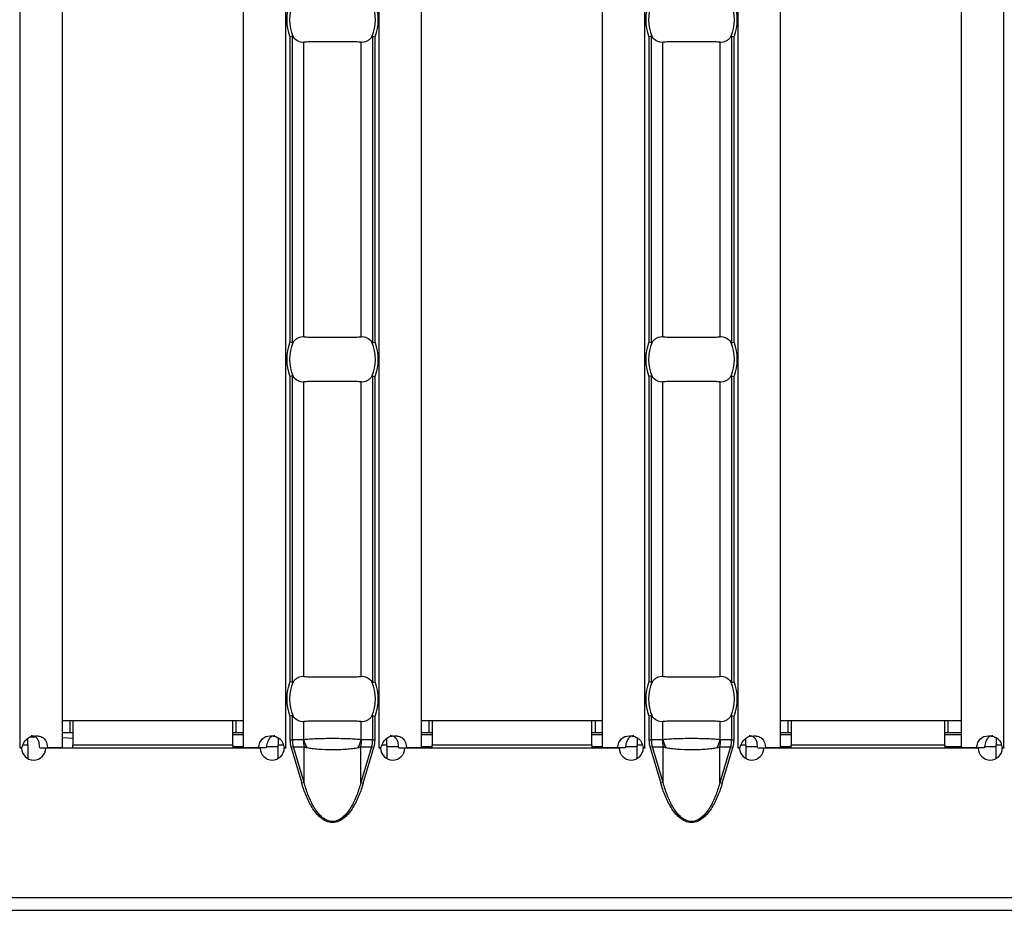
# Model space of a CAD drawing. Units: millimetres. Extents: x 0 to 2100, y 0 to 1485.
# Drawn here: x 1276 to 1342, y 539 to 598 of the extents above; entities that cross this region are included whole.
import ezdxf

# ---------------------------------------------------------------- set-up
doc = ezdxf.new("R2010")
doc.units = ezdxf.units.MM
doc.layers.add('38516', color=7, linetype='Continuous')

# ---------------------------------------------------------------- blocks, each defined once
blk = doc.blocks.new('1009515-M_003_Top_view')
for p, q in [((752.343, -107.24), (752.343, -10.76)), ((755.143, -107.24), (755.143, -10.76)), ((767.143, -107.24), (767.143, -10.76)), ((769.943, -107.24), (769.943, -10.76)), ((776.129, -107.24), (776.129, -10.76)), ((778.929, -107.24), (778.929, -10.76)), ((790.929, -107.24), (790.929, -10.76)), ((793.729, -107.24), (793.729, -10.76)), ((799.914, -107.24), (799.914, -10.76)), ((802.714, -107.24), (802.714, -10.76)), ((814.714, -107.24), (814.714, -10.76)), ((817.514, -107.24), (817.514, -10.76)), ((770.219, -60.13), (770.219, -80.37)), ((770.378, -80.401), (770.378, -60.099)), ((771.132, -80.001), (771.132, -60.499)), ((774.94, -80.001), (774.94, -60.499)), ((775.694, -60.099), (775.694, -80.401)), ((775.853, -80.37), (775.853, -60.13)), ((794.005, -60.13), (794.005, -80.37)), ((794.163, -80.401), (794.163, -60.099)), ((794.917, -80.001), (794.917, -60.499)), ((798.725, -80.001), (798.725, -60.499)), ((799.48, -60.099), (799.48, -80.401)), ((799.638, -80.37), (799.638, -60.13)), ((770.219, -82.63), (770.219, -102.87)), ((770.378, -102.901), (770.378, -82.599)), ((775.694, -82.599), (775.694, -102.901)), ((775.853, -102.87), (775.853, -82.63)), ((794.005, -82.63), (794.005, -102.87)), ((794.163, -102.901), (794.163, -82.599)), ((799.48, -82.599), (799.48, -102.901)), ((799.638, -102.87), (799.638, -82.63)), ((771.132, -102.501), (771.132, -82.999)), ((774.94, -102.501), (774.94, -82.999)), ((794.917, -102.501), (794.917, -82.999)), ((798.725, -102.501), (798.725, -82.999)), ((755.643, -105.45), (755.143, -105.45)), ((755.843, -105.45), (755.643, -105.45)), ((755.643, -105.45), (755.643, -106.25)), ((766.443, -105.45), (755.843, -105.45)), ((755.843, -105.45), (755.843, -107.05)), ((766.443, -107.05), (766.443, -105.45)), ((766.643, -105.45), (766.443, -105.45)), ((767.143, -105.45), (766.643, -105.45)), ((766.643, -105.45), (766.643, -106.25)), ((770.219, -105.13), (770.219, -106.71)), ((770.378, -106.71), (770.378, -105.099)), ((771.132, -106.701), (771.132, -105.499)), ((774.94, -106.701), (774.94, -105.499)), ((775.694, -105.099), (775.694, -106.71)), ((775.853, -106.71), (775.853, -105.13)), ((779.429, -105.45), (778.929, -105.45)), ((779.629, -105.45), (779.429, -105.45)), ((779.429, -105.45), (779.429, -106.25)), ((779.629, -105.45), (779.629, -107.05)), ((790.229, -105.45), (779.629, -105.45)), ((790.229, -107.05), (790.229, -105.45)), ((790.429, -105.45), (790.229, -105.45)), ((790.929, -105.45), (790.429, -105.45)), ((790.429, -105.45), (790.429, -106.25)), ((794.005, -105.13), (794.005, -106.71)), ((794.163, -106.71), (794.163, -105.099)), ((794.917, -106.701), (794.917, -105.499)), ((798.725, -106.701), (798.725, -105.499)), ((799.48, -105.099), (799.48, -106.71)), ((799.638, -106.71), (799.638, -105.13)), ((803.214, -105.45), (802.714, -105.45)), ((803.414, -105.45), (803.214, -105.45)), ((803.214, -105.45), (803.214, -106.25)), ((813.614, -105.45), (803.414, -105.45)), ((803.414, -105.45), (803.414, -107.05)), ((813.614, -107.05), (813.614, -105.45)), ((813.814, -105.45), (813.614, -105.45)), ((814.714, -105.45), (813.814, -105.45)), ((813.814, -105.45), (813.814, -106.25)), ((755.643, -106.25), (755.143, -106.25)), ((755.843, -106.25), (755.643, -106.25)), ((766.643, -106.25), (766.443, -106.25)), ((767.143, -106.25), (766.643, -106.25)), ((779.429, -106.25), (778.929, -106.25)), ((779.629, -106.25), (779.429, -106.25)), ((790.429, -106.25), (790.229, -106.25)), ((790.929, -106.25), (790.429, -106.25)), ((803.214, -106.25), (802.714, -106.25)), ((803.414, -106.25), (803.214, -106.25)), ((813.814, -106.25), (813.614, -106.25)), ((814.714, -106.25), (813.814, -106.25)), ((752.843, -107.05), (752.843, -106.613)), ((753.034, -106.509), (753.339, -106.509)), ((755.143, -106.561), (755.843, -106.607)), ((766.443, -106.35), (767.143, -106.35)), ((769.443, -106.566), (769.443, -107.05)), ((770.219, -106.71), (770.378, -106.71)), ((771.106, -106.71), (770.378, -106.71)), ((775.694, -106.71), (774.965, -106.71)), ((775.694, -106.71), (775.853, -106.71)), ((776.629, -107.05), (776.629, -106.613)), ((778.929, -106.35), (779.629, -106.35)), ((790.229, -106.35), (790.929, -106.35)), ((793.229, -106.566), (793.229, -107.05)), ((794.005, -106.71), (794.163, -106.71)), ((794.892, -106.71), (794.163, -106.71)), ((799.48, -106.71), (798.751, -106.71)), ((799.48, -106.71), (799.638, -106.71)), ((800.414, -107.05), (800.414, -106.613)), ((802.714, -106.35), (803.414, -106.35)), ((813.614, -106.35), (814.714, -106.35)), ((817.014, -106.566), (817.014, -107.05)), ((752.339, -107.24), (752.343, -107.24)), ((752.339, -107.25), (752.339, -107.24)), ((752.439, -107.25), (752.339, -107.25)), ((752.455, -107.24), (752.343, -107.24)), ((752.843, -107.05), (752.533, -107.05)), ((752.843, -107.05), (752.843, -107.94)), ((753.642, -107.24), (754.161, -107.24)), ((768.241, -107.25), (754.039, -107.25)), ((755.143, -107.24), (754.161, -107.24)), ((754.25, -107.24), (754.25, -107.25)), ((755.843, -107.25), (755.843, -107.05)), ((766.443, -107.05), (755.843, -107.05)), ((766.443, -107.05), (766.443, -107.25)), ((766.443, -107.15), (767.143, -107.15)), ((768.12, -107.24), (767.143, -107.24)), ((768.641, -107.24), (768.12, -107.24)), ((768.661, -107.15), (769.443, -107.15)), ((769.443, -107.937), (769.443, -107.05)), ((769.775, -107.05), (769.443, -107.05)), ((769.943, -107.24), (769.824, -107.24)), ((769.946, -107.25), (769.841, -107.25)), ((769.943, -107.24), (769.946, -107.24)), ((769.946, -107.24), (769.946, -107.25)), ((770.448, -107.17), (770.293, -107.216)), ((770.293, -107.216), (770.994, -109.569)), ((770.448, -107.17), (771.149, -107.17)), ((771.149, -109.523), (770.448, -107.17)), ((771.149, -109.523), (771.149, -107.17)), ((774.923, -109.523), (774.923, -107.17)), ((774.923, -107.17), (775.624, -107.17)), ((775.624, -107.17), (774.923, -109.523)), ((775.077, -109.569), (775.778, -107.216)), ((775.624, -107.17), (775.778, -107.216)), ((776.125, -107.24), (776.129, -107.24)), ((776.125, -107.25), (776.125, -107.24)), ((776.225, -107.25), (776.125, -107.25)), ((776.241, -107.24), (776.129, -107.24)), ((776.629, -107.05), (776.319, -107.05)), ((776.629, -107.05), (776.629, -107.94)), ((776.629, -107.15), (777.415, -107.15)), ((777.428, -107.24), (777.947, -107.24)), ((792.027, -107.25), (777.825, -107.25)), ((778.929, -107.24), (777.947, -107.24)), ((778.929, -107.15), (779.629, -107.15)), ((779.629, -107.25), (779.629, -107.05)), ((790.229, -107.05), (779.629, -107.05)), ((790.229, -107.05), (790.229, -107.25)), ((790.229, -107.15), (790.929, -107.15)), ((791.906, -107.24), (790.929, -107.24)), ((792.426, -107.24), (791.906, -107.24)), ((792.447, -107.15), (793.229, -107.15)), ((793.229, -107.937), (793.229, -107.05)), ((793.561, -107.05), (793.229, -107.05)), ((793.729, -107.24), (793.61, -107.24)), ((793.732, -107.25), (793.627, -107.25)), ((793.729, -107.24), (793.732, -107.24)), ((793.732, -107.24), (793.732, -107.25)), ((794.233, -107.17), (794.079, -107.216)), ((794.079, -107.216), (794.78, -109.569)), ((794.233, -107.17), (794.934, -107.17)), ((794.934, -109.523), (794.233, -107.17)), ((794.934, -109.523), (794.934, -107.17)), ((798.708, -109.523), (798.708, -107.17)), ((798.708, -107.17), (799.409, -107.17)), ((799.409, -107.17), (798.708, -109.523)), ((798.863, -109.569), (799.564, -107.216)), ((799.409, -107.17), (799.564, -107.216)), ((799.911, -107.24), (799.914, -107.24)), ((799.911, -107.25), (799.911, -107.24)), ((800.011, -107.25), (799.911, -107.25)), ((800.027, -107.24), (799.914, -107.24)), ((800.414, -107.05), (800.105, -107.05)), ((800.414, -107.05), (800.414, -107.94)), ((800.414, -107.15), (801.2, -107.15)), ((801.213, -107.24), (801.733, -107.24)), ((815.813, -107.25), (801.611, -107.25)), ((802.714, -107.24), (801.733, -107.24)), ((802.714, -107.15), (803.414, -107.15)), ((803.414, -107.25), (803.414, -107.05)), ((813.614, -107.05), (803.414, -107.05)), ((813.614, -107.05), (813.614, -107.25)), ((813.614, -107.15), (814.714, -107.15)), ((815.691, -107.24), (814.714, -107.24)), ((816.212, -107.24), (815.691, -107.24)), ((816.233, -107.15), (817.014, -107.15)), ((817.014, -107.937), (817.014, -107.05)), ((817.346, -107.05), (817.014, -107.05)), ((817.514, -107.24), (817.396, -107.24)), ((817.518, -107.25), (817.413, -107.25)), ((817.514, -107.24), (817.518, -107.24)), ((817.518, -107.24), (817.518, -107.25)), ((771.149, -109.523), (770.994, -109.569)), ((774.923, -109.523), (775.077, -109.569)), ((794.934, -109.523), (794.78, -109.569)), ((798.708, -109.523), (798.863, -109.569)), ((0, -117.15), (999, -117.15)), ((0, -118), (999, -118))]:
    blk.add_line(p, q)
for centre, radius, start, end in [((773.036, -59), 3.035, 158.14301, 201.85699), ((773.036, -59), 2.842, 156.47708, 203.52292), ((773.036, -59), 2.842, 336.47708, 23.52292), ((773.036, -59), 3.035, 338.14301, 21.85699), ((796.821, -59), 3.035, 158.14301, 201.85699), ((796.821, -59), 2.842, 156.47708, 203.52292), ((796.821, -59), 2.842, 336.47708, 23.52292), ((796.821, -59), 3.035, 338.14301, 21.85699), ((773.036, -81.5), 3.035, 158.14301, 201.85699), ((773.036, -81.5), 2.842, 156.47708, 203.52292), ((773.036, -81.5), 2.842, 336.47708, 23.52292), ((773.036, -81.5), 3.035, 338.14301, 21.85699), ((796.821, -81.5), 3.035, 158.14301, 201.85699), ((796.821, -81.5), 2.842, 156.47708, 203.52292), ((796.821, -81.5), 2.842, 336.47708, 23.52292), ((796.821, -81.5), 3.035, 338.14301, 21.85699), ((773.036, -104), 3.035, 158.14301, 201.85699), ((773.036, -104), 2.842, 156.47708, 203.52292), ((773.036, -104), 2.842, 336.47708, 23.52292), ((773.036, -104), 3.035, 338.14301, 21.85699), ((796.821, -104), 3.035, 158.14301, 201.85699), ((796.821, -104), 2.842, 156.47708, 203.52292), ((796.821, -104), 2.842, 336.47708, 23.52292), ((796.821, -104), 3.035, 338.14301, 21.85699), ((773.605, -106.711), 2.499, 179.97914, 190.59116), ((773.587, -106.063), 2.537, 194.55845, 207.1866), ((772.485, -106.063), 2.537, 332.8134, 345.44155), ((772.467, -106.711), 2.499, 349.40884, 0.02086), ((797.39, -106.711), 2.499, 179.97914, 190.59116), ((797.372, -106.063), 2.537, 194.55845, 207.1866), ((796.27, -106.063), 2.537, 332.8134, 345.44155), ((796.252, -106.711), 2.499, 349.40884, 0.02086), ((753.239, -107.245), 0.8, 180.3581, 359.6419), ((769.041, -107.245), 0.8, 180.3581, 359.6419), ((777.025, -107.245), 0.8, 180.3581, 359.6419), ((792.827, -107.245), 0.8, 180.3581, 359.6419), ((800.811, -107.245), 0.8, 180.3581, 359.6419), ((816.613, -107.245), 0.8, 180.3581, 359.6419)]:
    blk.add_arc(centre, radius, start, end)
for centre, start_param, end_param in [((772.992, -106.71), 3.141593, 3.373746), ((773.08, -106.71), 6.051031, 6.283185), ((796.778, -106.71), 3.141593, 3.373746), ((796.865, -106.71), 6.051031, 6.283185)]:
    blk.add_ellipse(centre, major_axis=(2.614, 0), ratio=0.765003, start_param=start_param, end_param=end_param)
for points in [[(770.378, -60.099), (770.34, -60.106), (770.279, -60.118), (770.219, -60.13)], [(775.694, -60.099), (775.732, -60.106), (775.792, -60.118), (775.853, -60.13)], [(794.163, -60.099), (794.125, -60.106), (794.065, -60.118), (794.005, -60.13)], [(799.48, -60.099), (799.517, -60.106), (799.578, -60.118), (799.638, -60.13)], [(770.378, -80.401), (770.34, -80.394), (770.279, -80.382), (770.219, -80.37)], [(775.694, -80.401), (775.732, -80.394), (775.792, -80.382), (775.853, -80.37)], [(794.163, -80.401), (794.125, -80.394), (794.065, -80.382), (794.005, -80.37)], [(799.48, -80.401), (799.517, -80.394), (799.578, -80.382), (799.638, -80.37)], [(770.378, -82.599), (770.34, -82.606), (770.279, -82.618), (770.219, -82.63)], [(775.694, -82.599), (775.732, -82.606), (775.792, -82.618), (775.853, -82.63)], [(794.163, -82.599), (794.125, -82.606), (794.065, -82.618), (794.005, -82.63)], [(799.48, -82.599), (799.517, -82.606), (799.578, -82.618), (799.638, -82.63)], [(770.378, -102.901), (770.34, -102.894), (770.279, -102.882), (770.219, -102.87)], [(775.694, -102.901), (775.732, -102.894), (775.792, -102.882), (775.853, -102.87)], [(794.163, -102.901), (794.125, -102.894), (794.065, -102.882), (794.005, -102.87)], [(799.48, -102.901), (799.517, -102.894), (799.578, -102.882), (799.638, -102.87)], [(770.378, -105.099), (770.34, -105.106), (770.279, -105.118), (770.219, -105.13)], [(775.694, -105.099), (775.732, -105.106), (775.792, -105.118), (775.853, -105.13)], [(794.163, -105.099), (794.125, -105.106), (794.065, -105.118), (794.005, -105.13)], [(799.48, -105.099), (799.517, -105.106), (799.578, -105.118), (799.638, -105.13)], [(770.219, -106.71), (770.219, -106.88), (770.244, -107.051), (770.293, -107.216)], [(775.778, -107.216), (775.828, -107.051), (775.853, -106.88), (775.853, -106.71)], [(794.005, -106.71), (794.005, -106.88), (794.03, -107.051), (794.079, -107.216)], [(799.564, -107.216), (799.613, -107.051), (799.638, -106.88), (799.638, -106.71)]]:
    blk.add_open_spline(points, degree=3)
for points, knots in [([(770.429, -60.134), (770.423, -60.126), (770.417, -60.118), (770.409, -60.111), (770.403, -60.106), (770.397, -60.102), (770.39, -60.1), (770.386, -60.098), (770.382, -60.098), (770.378, -60.099)], [0, 0, 0, 0, 0.00004013085, 0.00004013085, 0.00004013085, 0.0000737072, 0.0000737072, 0.0000737072, 0.00009481036, 0.00009481036, 0.00009481036, 0.00009481036]), ([(771.132, -60.499), (771.005, -60.515), (770.879, -60.492), (770.638, -60.368), (770.527, -60.269), (770.429, -60.134)], [0, 0, 0, 0, 0.5, 0.5, 1, 1, 1, 1]), ([(774.94, -60.499), (774.827, -60.485), (774.701, -60.476), (774.418, -60.464), (774.261, -60.462), (773.934, -60.463), (773.761, -60.466), (773.402, -60.47), (773.221, -60.472), (772.855, -60.472), (772.669, -60.47), (772.314, -60.466), (772.14, -60.463), (771.81, -60.462), (771.657, -60.464), (771.374, -60.476), (771.244, -60.485), (771.132, -60.499)], [0, 0, 0, 0, 0.125, 0.125, 0.25, 0.25, 0.375, 0.375, 0.5, 0.5, 0.625, 0.625, 0.75, 0.75, 0.875, 0.875, 1, 1, 1, 1]), ([(775.642, -60.134), (775.593, -60.202), (775.541, -60.259), (775.432, -60.358), (775.373, -60.399), (775.193, -60.492), (775.066, -60.515), (774.94, -60.499)], [0, 0, 0, 0, 0.25, 0.25, 0.5, 0.5, 1, 1, 1, 1]), ([(775.694, -60.099), (775.689, -60.098), (775.683, -60.099), (775.678, -60.101), (775.671, -60.104), (775.664, -60.109), (775.657, -60.116), (775.652, -60.121), (775.647, -60.128), (775.642, -60.134)], [0, 0, 0, 0, 0.00002610727, 0.00002610727, 0.00002610727, 0.00006300599, 0.00006300599, 0.00006300599, 0.00009442318, 0.00009442318, 0.00009442318, 0.00009442318]), ([(794.215, -60.134), (794.209, -60.126), (794.202, -60.118), (794.195, -60.111), (794.189, -60.106), (794.183, -60.102), (794.176, -60.1), (794.172, -60.098), (794.168, -60.098), (794.163, -60.099)], [0, 0, 0, 0, 0.00004013085, 0.00004013085, 0.00004013085, 0.0000737072, 0.0000737072, 0.0000737072, 0.00009481036, 0.00009481036, 0.00009481036, 0.00009481036]), ([(794.917, -60.499), (794.791, -60.515), (794.665, -60.492), (794.424, -60.368), (794.312, -60.269), (794.215, -60.134)], [0, 0, 0, 0, 0.5, 0.5, 1, 1, 1, 1]), ([(798.725, -60.499), (798.613, -60.485), (798.486, -60.476), (798.204, -60.464), (798.047, -60.462), (797.72, -60.463), (797.546, -60.466), (797.188, -60.47), (797.006, -60.472), (796.64, -60.472), (796.455, -60.47), (796.1, -60.466), (795.926, -60.463), (795.596, -60.462), (795.443, -60.464), (795.159, -60.476), (795.03, -60.485), (794.917, -60.499)], [0, 0, 0, 0, 0.125, 0.125, 0.25, 0.25, 0.375, 0.375, 0.5, 0.5, 0.625, 0.625, 0.75, 0.75, 0.875, 0.875, 1, 1, 1, 1]), ([(799.428, -60.134), (799.379, -60.202), (799.327, -60.259), (799.217, -60.358), (799.159, -60.399), (798.978, -60.492), (798.852, -60.515), (798.725, -60.499)], [0, 0, 0, 0, 0.25, 0.25, 0.5, 0.5, 1, 1, 1, 1]), ([(799.48, -60.099), (799.474, -60.098), (799.469, -60.099), (799.464, -60.101), (799.456, -60.104), (799.45, -60.109), (799.443, -60.116), (799.438, -60.121), (799.433, -60.128), (799.428, -60.134)], [0, 0, 0, 0, 0.00002610727, 0.00002610727, 0.00002610727, 0.00006300599, 0.00006300599, 0.00006300599, 0.00009442318, 0.00009442318, 0.00009442318, 0.00009442318]), ([(770.429, -80.366), (770.478, -80.298), (770.53, -80.241), (770.64, -80.142), (770.698, -80.101), (770.879, -80.008), (771.005, -79.985), (771.132, -80.001)], [0, 0, 0, 0, 0.25, 0.25, 0.5, 0.5, 1, 1, 1, 1]), ([(771.132, -80.001), (771.244, -80.015), (771.371, -80.024), (771.653, -80.036), (771.81, -80.038), (772.137, -80.037), (772.311, -80.034), (772.67, -80.03), (772.851, -80.028), (773.217, -80.028), (773.402, -80.03), (773.757, -80.034), (773.931, -80.037), (774.261, -80.038), (774.415, -80.036), (774.698, -80.024), (774.827, -80.015), (774.94, -80.001)], [0, 0, 0, 0, 0.125, 0.125, 0.25, 0.25, 0.375, 0.375, 0.5, 0.5, 0.625, 0.625, 0.75, 0.75, 0.875, 0.875, 1, 1, 1, 1]), ([(774.94, -80.001), (775.066, -79.985), (775.192, -80.008), (775.433, -80.132), (775.545, -80.231), (775.642, -80.366)], [0, 0, 0, 0, 0.5, 0.5, 1, 1, 1, 1]), ([(794.215, -80.366), (794.264, -80.298), (794.316, -80.241), (794.426, -80.142), (794.484, -80.101), (794.665, -80.008), (794.791, -79.985), (794.917, -80.001)], [0, 0, 0, 0, 0.25, 0.25, 0.5, 0.5, 1, 1, 1, 1]), ([(794.917, -80.001), (795.03, -80.015), (795.157, -80.024), (795.439, -80.036), (795.596, -80.038), (795.923, -80.037), (796.096, -80.034), (796.455, -80.03), (796.636, -80.028), (797.002, -80.028), (797.188, -80.03), (797.543, -80.034), (797.717, -80.037), (798.047, -80.038), (798.2, -80.036), (798.484, -80.024), (798.613, -80.015), (798.725, -80.001)], [0, 0, 0, 0, 0.125, 0.125, 0.25, 0.25, 0.375, 0.375, 0.5, 0.5, 0.625, 0.625, 0.75, 0.75, 0.875, 0.875, 1, 1, 1, 1]), ([(798.725, -80.001), (798.852, -79.985), (798.978, -80.008), (799.219, -80.132), (799.33, -80.231), (799.428, -80.366)], [0, 0, 0, 0, 0.5, 0.5, 1, 1, 1, 1]), ([(770.378, -80.401), (770.383, -80.402), (770.388, -80.401), (770.393, -80.399), (770.401, -80.396), (770.408, -80.391), (770.414, -80.384), (770.419, -80.379), (770.425, -80.372), (770.429, -80.366)], [0, 0, 0, 0, 0.00002610727, 0.00002610727, 0.00002610727, 0.00006300599, 0.00006300599, 0.00006300599, 0.00009442318, 0.00009442318, 0.00009442318, 0.00009442318]), ([(775.642, -80.366), (775.648, -80.374), (775.655, -80.382), (775.662, -80.389), (775.668, -80.394), (775.674, -80.398), (775.681, -80.4), (775.685, -80.402), (775.69, -80.402), (775.694, -80.401)], [0, 0, 0, 0, 0.00004013085, 0.00004013085, 0.00004013085, 0.0000737072, 0.0000737072, 0.0000737072, 0.00009481036, 0.00009481036, 0.00009481036, 0.00009481036]), ([(794.163, -80.401), (794.169, -80.402), (794.174, -80.401), (794.179, -80.399), (794.186, -80.396), (794.193, -80.391), (794.2, -80.384), (794.205, -80.379), (794.21, -80.372), (794.215, -80.366)], [0, 0, 0, 0, 0.00002610727, 0.00002610727, 0.00002610727, 0.00006300599, 0.00006300599, 0.00006300599, 0.00009442318, 0.00009442318, 0.00009442318, 0.00009442318]), ([(799.428, -80.366), (799.434, -80.374), (799.441, -80.382), (799.448, -80.389), (799.454, -80.394), (799.46, -80.398), (799.467, -80.4), (799.471, -80.402), (799.475, -80.402), (799.48, -80.401)], [0, 0, 0, 0, 0.00004013085, 0.00004013085, 0.00004013085, 0.0000737072, 0.0000737072, 0.0000737072, 0.00009481036, 0.00009481036, 0.00009481036, 0.00009481036]), ([(770.429, -82.634), (770.423, -82.626), (770.417, -82.618), (770.409, -82.611), (770.403, -82.606), (770.397, -82.602), (770.39, -82.6), (770.386, -82.598), (770.382, -82.598), (770.378, -82.599)], [0, 0, 0, 0, 0.00004013085, 0.00004013085, 0.00004013085, 0.0000737072, 0.0000737072, 0.0000737072, 0.00009481036, 0.00009481036, 0.00009481036, 0.00009481036]), ([(771.132, -82.999), (771.005, -83.015), (770.879, -82.992), (770.638, -82.868), (770.527, -82.769), (770.429, -82.634)], [0, 0, 0, 0, 0.5, 0.5, 1, 1, 1, 1]), ([(775.642, -82.634), (775.593, -82.702), (775.541, -82.759), (775.432, -82.858), (775.373, -82.899), (775.193, -82.992), (775.066, -83.015), (774.94, -82.999)], [0, 0, 0, 0, 0.25, 0.25, 0.5, 0.5, 1, 1, 1, 1]), ([(775.694, -82.599), (775.689, -82.598), (775.683, -82.599), (775.678, -82.601), (775.671, -82.604), (775.664, -82.609), (775.657, -82.616), (775.652, -82.621), (775.647, -82.628), (775.642, -82.634)], [0, 0, 0, 0, 0.00002610727, 0.00002610727, 0.00002610727, 0.00006300599, 0.00006300599, 0.00006300599, 0.00009442318, 0.00009442318, 0.00009442318, 0.00009442318]), ([(794.215, -82.634), (794.209, -82.626), (794.202, -82.618), (794.195, -82.611), (794.189, -82.606), (794.183, -82.602), (794.176, -82.6), (794.172, -82.598), (794.168, -82.598), (794.163, -82.599)], [0, 0, 0, 0, 0.00004013085, 0.00004013085, 0.00004013085, 0.0000737072, 0.0000737072, 0.0000737072, 0.00009481036, 0.00009481036, 0.00009481036, 0.00009481036]), ([(794.917, -82.999), (794.791, -83.015), (794.665, -82.992), (794.424, -82.868), (794.312, -82.769), (794.215, -82.634)], [0, 0, 0, 0, 0.5, 0.5, 1, 1, 1, 1]), ([(799.428, -82.634), (799.379, -82.702), (799.327, -82.759), (799.217, -82.858), (799.159, -82.899), (798.978, -82.992), (798.852, -83.015), (798.725, -82.999)], [0, 0, 0, 0, 0.25, 0.25, 0.5, 0.5, 1, 1, 1, 1]), ([(799.48, -82.599), (799.474, -82.598), (799.469, -82.599), (799.464, -82.601), (799.456, -82.604), (799.45, -82.609), (799.443, -82.616), (799.438, -82.621), (799.433, -82.628), (799.428, -82.634)], [0, 0, 0, 0, 0.00002610727, 0.00002610727, 0.00002610727, 0.00006300599, 0.00006300599, 0.00006300599, 0.00009442318, 0.00009442318, 0.00009442318, 0.00009442318]), ([(774.94, -82.999), (774.827, -82.985), (774.701, -82.976), (774.418, -82.964), (774.261, -82.962), (773.934, -82.963), (773.761, -82.966), (773.402, -82.97), (773.221, -82.972), (772.855, -82.972), (772.669, -82.97), (772.314, -82.966), (772.14, -82.963), (771.81, -82.962), (771.657, -82.964), (771.374, -82.976), (771.244, -82.985), (771.132, -82.999)], [0, 0, 0, 0, 0.125, 0.125, 0.25, 0.25, 0.375, 0.375, 0.5, 0.5, 0.625, 0.625, 0.75, 0.75, 0.875, 0.875, 1, 1, 1, 1]), ([(798.725, -82.999), (798.613, -82.985), (798.486, -82.976), (798.204, -82.964), (798.047, -82.962), (797.72, -82.963), (797.546, -82.966), (797.188, -82.97), (797.006, -82.972), (796.64, -82.972), (796.455, -82.97), (796.1, -82.966), (795.926, -82.963), (795.596, -82.962), (795.443, -82.964), (795.159, -82.976), (795.03, -82.985), (794.917, -82.999)], [0, 0, 0, 0, 0.125, 0.125, 0.25, 0.25, 0.375, 0.375, 0.5, 0.5, 0.625, 0.625, 0.75, 0.75, 0.875, 0.875, 1, 1, 1, 1]), ([(770.378, -102.901), (770.383, -102.902), (770.388, -102.901), (770.393, -102.899), (770.401, -102.896), (770.408, -102.891), (770.414, -102.884), (770.419, -102.879), (770.425, -102.872), (770.429, -102.866)], [0, 0, 0, 0, 0.00002610727, 0.00002610727, 0.00002610727, 0.00006300599, 0.00006300599, 0.00006300599, 0.00009442318, 0.00009442318, 0.00009442318, 0.00009442318]), ([(770.429, -102.866), (770.478, -102.798), (770.53, -102.741), (770.64, -102.642), (770.698, -102.601), (770.879, -102.508), (771.005, -102.485), (771.132, -102.501)], [0, 0, 0, 0, 0.25, 0.25, 0.5, 0.5, 1, 1, 1, 1]), ([(771.132, -102.501), (771.244, -102.515), (771.371, -102.524), (771.653, -102.536), (771.81, -102.538), (772.137, -102.537), (772.311, -102.534), (772.67, -102.53), (772.851, -102.528), (773.217, -102.528), (773.402, -102.53), (773.757, -102.534), (773.931, -102.537), (774.261, -102.538), (774.415, -102.536), (774.698, -102.524), (774.827, -102.515), (774.94, -102.501)], [0, 0, 0, 0, 0.125, 0.125, 0.25, 0.25, 0.375, 0.375, 0.5, 0.5, 0.625, 0.625, 0.75, 0.75, 0.875, 0.875, 1, 1, 1, 1]), ([(774.94, -102.501), (775.066, -102.485), (775.192, -102.508), (775.433, -102.632), (775.545, -102.731), (775.642, -102.866)], [0, 0, 0, 0, 0.5, 0.5, 1, 1, 1, 1]), ([(775.642, -102.866), (775.648, -102.874), (775.655, -102.882), (775.662, -102.889), (775.668, -102.894), (775.674, -102.898), (775.681, -102.9), (775.685, -102.902), (775.69, -102.902), (775.694, -102.901)], [0, 0, 0, 0, 0.00004013085, 0.00004013085, 0.00004013085, 0.0000737072, 0.0000737072, 0.0000737072, 0.00009481036, 0.00009481036, 0.00009481036, 0.00009481036]), ([(794.163, -102.901), (794.169, -102.902), (794.174, -102.901), (794.179, -102.899), (794.186, -102.896), (794.193, -102.891), (794.2, -102.884), (794.205, -102.879), (794.21, -102.872), (794.215, -102.866)], [0, 0, 0, 0, 0.00002610727, 0.00002610727, 0.00002610727, 0.00006300599, 0.00006300599, 0.00006300599, 0.00009442318, 0.00009442318, 0.00009442318, 0.00009442318]), ([(794.215, -102.866), (794.264, -102.798), (794.316, -102.741), (794.426, -102.642), (794.484, -102.601), (794.665, -102.508), (794.791, -102.485), (794.917, -102.501)], [0, 0, 0, 0, 0.25, 0.25, 0.5, 0.5, 1, 1, 1, 1]), ([(794.917, -102.501), (795.03, -102.515), (795.157, -102.524), (795.439, -102.536), (795.596, -102.538), (795.923, -102.537), (796.096, -102.534), (796.455, -102.53), (796.636, -102.528), (797.002, -102.528), (797.188, -102.53), (797.543, -102.534), (797.717, -102.537), (798.047, -102.538), (798.2, -102.536), (798.484, -102.524), (798.613, -102.515), (798.725, -102.501)], [0, 0, 0, 0, 0.125, 0.125, 0.25, 0.25, 0.375, 0.375, 0.5, 0.5, 0.625, 0.625, 0.75, 0.75, 0.875, 0.875, 1, 1, 1, 1]), ([(798.725, -102.501), (798.852, -102.485), (798.978, -102.508), (799.219, -102.632), (799.33, -102.731), (799.428, -102.866)], [0, 0, 0, 0, 0.5, 0.5, 1, 1, 1, 1]), ([(799.428, -102.866), (799.434, -102.874), (799.441, -102.882), (799.448, -102.889), (799.454, -102.894), (799.46, -102.898), (799.467, -102.9), (799.471, -102.902), (799.475, -102.902), (799.48, -102.901)], [0, 0, 0, 0, 0.00004013085, 0.00004013085, 0.00004013085, 0.0000737072, 0.0000737072, 0.0000737072, 0.00009481036, 0.00009481036, 0.00009481036, 0.00009481036]), ([(770.429, -105.134), (770.423, -105.126), (770.417, -105.118), (770.409, -105.111), (770.403, -105.106), (770.397, -105.102), (770.39, -105.1), (770.386, -105.098), (770.382, -105.098), (770.378, -105.099)], [0, 0, 0, 0, 0.00004013085, 0.00004013085, 0.00004013085, 0.0000737072, 0.0000737072, 0.0000737072, 0.00009481036, 0.00009481036, 0.00009481036, 0.00009481036]), ([(771.132, -105.499), (771.005, -105.515), (770.879, -105.492), (770.638, -105.368), (770.527, -105.269), (770.429, -105.134)], [0, 0, 0, 0, 0.5, 0.5, 1, 1, 1, 1]), ([(774.94, -105.499), (774.827, -105.485), (774.701, -105.476), (774.418, -105.464), (774.261, -105.462), (773.934, -105.463), (773.761, -105.466), (773.402, -105.47), (773.221, -105.472), (772.855, -105.472), (772.669, -105.47), (772.314, -105.466), (772.14, -105.463), (771.81, -105.462), (771.657, -105.464), (771.374, -105.476), (771.244, -105.485), (771.132, -105.499)], [0, 0, 0, 0, 0.125, 0.125, 0.25, 0.25, 0.375, 0.375, 0.5, 0.5, 0.625, 0.625, 0.75, 0.75, 0.875, 0.875, 1, 1, 1, 1]), ([(775.642, -105.134), (775.593, -105.202), (775.541, -105.259), (775.432, -105.358), (775.373, -105.399), (775.193, -105.492), (775.066, -105.515), (774.94, -105.499)], [0, 0, 0, 0, 0.25, 0.25, 0.5, 0.5, 1, 1, 1, 1]), ([(775.694, -105.099), (775.689, -105.098), (775.683, -105.099), (775.678, -105.101), (775.671, -105.104), (775.664, -105.109), (775.657, -105.116), (775.652, -105.121), (775.647, -105.128), (775.642, -105.134)], [0, 0, 0, 0, 0.00002610727, 0.00002610727, 0.00002610727, 0.00006300599, 0.00006300599, 0.00006300599, 0.00009442318, 0.00009442318, 0.00009442318, 0.00009442318]), ([(794.215, -105.134), (794.209, -105.126), (794.202, -105.118), (794.195, -105.111), (794.189, -105.106), (794.183, -105.102), (794.176, -105.1), (794.172, -105.098), (794.168, -105.098), (794.163, -105.099)], [0, 0, 0, 0, 0.00004013085, 0.00004013085, 0.00004013085, 0.0000737072, 0.0000737072, 0.0000737072, 0.00009481036, 0.00009481036, 0.00009481036, 0.00009481036]), ([(794.917, -105.499), (794.791, -105.515), (794.665, -105.492), (794.424, -105.368), (794.312, -105.269), (794.215, -105.134)], [0, 0, 0, 0, 0.5, 0.5, 1, 1, 1, 1]), ([(798.725, -105.499), (798.613, -105.485), (798.486, -105.476), (798.204, -105.464), (798.047, -105.462), (797.72, -105.463), (797.546, -105.466), (797.188, -105.47), (797.006, -105.472), (796.64, -105.472), (796.455, -105.47), (796.1, -105.466), (795.926, -105.463), (795.596, -105.462), (795.443, -105.464), (795.159, -105.476), (795.03, -105.485), (794.917, -105.499)], [0, 0, 0, 0, 0.125, 0.125, 0.25, 0.25, 0.375, 0.375, 0.5, 0.5, 0.625, 0.625, 0.75, 0.75, 0.875, 0.875, 1, 1, 1, 1]), ([(799.428, -105.134), (799.379, -105.202), (799.327, -105.259), (799.217, -105.358), (799.159, -105.399), (798.978, -105.492), (798.852, -105.515), (798.725, -105.499)], [0, 0, 0, 0, 0.25, 0.25, 0.5, 0.5, 1, 1, 1, 1]), ([(799.48, -105.099), (799.474, -105.098), (799.469, -105.099), (799.464, -105.101), (799.456, -105.104), (799.45, -105.109), (799.443, -105.116), (799.438, -105.121), (799.433, -105.128), (799.428, -105.134)], [0, 0, 0, 0, 0.00002610727, 0.00002610727, 0.00002610727, 0.00006300599, 0.00006300599, 0.00006300599, 0.00009442318, 0.00009442318, 0.00009442318, 0.00009442318]), ([(752.455, -107.24), (752.53, -106.975), (752.646, -106.776), (752.954, -106.511), (753.147, -106.445), (753.372, -106.445), (753.377, -106.445), (753.385, -106.445), (753.389, -106.445), (753.401, -106.445), (753.409, -106.445), (753.433, -106.446), (753.448, -106.447), (753.494, -106.45), (753.523, -106.453), (753.607, -106.465), (753.659, -106.477), (753.801, -106.527), (753.88, -106.577), (754.07, -106.776), (754.139, -106.975), (754.161, -107.24)], [0, 0, 0, 0, 0.25, 0.25, 0.5, 0.5, 0.503906, 0.503906, 0.507812, 0.507812, 0.515625, 0.515625, 0.53125, 0.53125, 0.5625, 0.5625, 0.625, 0.625, 0.75, 0.75, 1, 1, 1, 1]), ([(753.642, -107.24), (753.631, -107.122), (753.612, -106.911), (753.52, -106.676), (753.413, -106.552), (753.318, -106.489), (753.204, -106.451), (753.12, -106.447), (753.076, -106.445)], [0, 0, 0, 0, 0.305666, 0.548622, 0.657444, 0.765061, 0.877609, 1, 1, 1, 1]), ([(768.12, -107.24), (768.176, -106.975), (768.266, -106.776), (768.526, -106.511), (768.698, -106.445), (768.923, -106.445), (768.928, -106.445), (768.936, -106.445), (768.94, -106.445), (768.952, -106.445), (768.96, -106.445), (768.984, -106.446), (769, -106.447), (769.047, -106.45), (769.077, -106.453), (769.167, -106.465), (769.223, -106.477), (769.381, -106.527), (769.473, -106.577), (769.703, -106.776), (769.795, -106.975), (769.824, -107.24)], [0, 0, 0, 0, 0.25, 0.25, 0.5, 0.5, 0.503906, 0.503906, 0.507812, 0.507812, 0.515625, 0.515625, 0.53125, 0.53125, 0.5625, 0.5625, 0.625, 0.625, 0.75, 0.75, 1, 1, 1, 1]), ([(769.213, -106.445), (769.212, -106.445), (769.174, -106.441), (769.1, -106.454), (768.998, -106.49), (768.909, -106.555), (768.803, -106.68), (768.701, -106.911), (768.662, -107.122), (768.641, -107.24)], [0, 0, 0, 0, 0.000497, 0.108761, 0.212201, 0.316239, 0.426206, 0.680306, 1, 1, 1, 1]), ([(771.132, -106.701), (771.127, -106.704), (771.123, -106.706), (771.118, -106.708), (771.114, -106.709), (771.11, -106.71), (771.106, -106.71)], [0, 0, 0, 0, 0.00002372404, 0.00002372404, 0.00002372404, 0.00004325646, 0.00004325646, 0.00004325646, 0.00004325646]), ([(774.94, -106.701), (774.828, -106.688), (774.7, -106.677), (774.417, -106.658), (774.261, -106.65), (773.934, -106.638), (773.759, -106.633), (773.402, -106.627), (773.221, -106.625), (772.851, -106.625), (772.666, -106.627), (772.31, -106.633), (772.139, -106.637), (771.808, -106.65), (771.654, -106.658), (771.373, -106.676), (771.244, -106.688), (771.132, -106.701)], [0, 0, 0, 0, 0.125, 0.125, 0.25, 0.25, 0.375, 0.375, 0.5, 0.5, 0.625, 0.625, 0.75, 0.75, 0.875, 0.875, 1, 1, 1, 1]), ([(774.965, -106.71), (774.963, -106.71), (774.961, -106.71), (774.958, -106.709), (774.952, -106.708), (774.946, -106.705), (774.94, -106.701)], [0, 0, 0, 0, 0.00001130975, 0.00001130975, 0.00001130975, 0.00004348451, 0.00004348451, 0.00004348451, 0.00004348451]), ([(776.241, -107.24), (776.316, -106.975), (776.431, -106.776), (776.74, -106.511), (776.933, -106.445), (777.158, -106.445), (777.163, -106.445), (777.171, -106.445), (777.175, -106.445), (777.187, -106.445), (777.195, -106.445), (777.218, -106.446), (777.234, -106.447), (777.279, -106.45), (777.309, -106.453), (777.393, -106.465), (777.445, -106.477), (777.587, -106.527), (777.665, -106.577), (777.856, -106.776), (777.925, -106.975), (777.947, -107.24)], [0, 0, 0, 0, 0.25, 0.25, 0.5, 0.5, 0.503906, 0.503906, 0.507812, 0.507812, 0.515625, 0.515625, 0.53125, 0.53125, 0.5625, 0.5625, 0.625, 0.625, 0.75, 0.75, 1, 1, 1, 1]), ([(777.428, -107.24), (777.417, -107.122), (777.397, -106.911), (777.306, -106.676), (777.199, -106.552), (777.103, -106.489), (776.99, -106.451), (776.906, -106.447), (776.862, -106.445)], [0, 0, 0, 0, 0.305666, 0.548622, 0.657444, 0.765061, 0.877609, 1, 1, 1, 1]), ([(791.906, -107.24), (791.962, -106.975), (792.051, -106.776), (792.312, -106.511), (792.484, -106.445), (792.709, -106.445), (792.714, -106.445), (792.722, -106.445), (792.726, -106.445), (792.738, -106.445), (792.746, -106.445), (792.77, -106.446), (792.786, -106.447), (792.833, -106.45), (792.863, -106.453), (792.952, -106.465), (793.009, -106.477), (793.167, -106.527), (793.259, -106.577), (793.489, -106.776), (793.581, -106.975), (793.61, -107.24)], [0, 0, 0, 0, 0.25, 0.25, 0.5, 0.5, 0.503906, 0.503906, 0.507812, 0.507812, 0.515625, 0.515625, 0.53125, 0.53125, 0.5625, 0.5625, 0.625, 0.625, 0.75, 0.75, 1, 1, 1, 1]), ([(792.998, -106.445), (792.998, -106.445), (792.959, -106.441), (792.886, -106.454), (792.784, -106.49), (792.695, -106.555), (792.588, -106.68), (792.486, -106.911), (792.448, -107.122), (792.426, -107.24)], [0, 0, 0, 0, 0.0004974, 0.1087607, 0.2122011, 0.3162389, 0.426206, 0.6803062, 1, 1, 1, 1]), ([(794.917, -106.701), (794.913, -106.704), (794.908, -106.706), (794.904, -106.708), (794.9, -106.709), (794.896, -106.71), (794.892, -106.71)], [0, 0, 0, 0, 0.00002372404, 0.00002372404, 0.00002372404, 0.00004325646, 0.00004325646, 0.00004325646, 0.00004325646]), ([(798.725, -106.701), (798.613, -106.688), (798.486, -106.677), (798.203, -106.658), (798.047, -106.65), (797.72, -106.638), (797.544, -106.633), (797.188, -106.627), (797.006, -106.625), (796.637, -106.625), (796.452, -106.627), (796.096, -106.633), (795.924, -106.637), (795.593, -106.65), (795.44, -106.658), (795.159, -106.676), (795.03, -106.688), (794.917, -106.701)], [0, 0, 0, 0, 0.125, 0.125, 0.25, 0.25, 0.375, 0.375, 0.5, 0.5, 0.625, 0.625, 0.75, 0.75, 0.875, 0.875, 1, 1, 1, 1]), ([(798.751, -106.71), (798.749, -106.71), (798.746, -106.71), (798.744, -106.709), (798.738, -106.708), (798.731, -106.705), (798.725, -106.701)], [0, 0, 0, 0, 0.00001130975, 0.00001130975, 0.00001130975, 0.00004348451, 0.00004348451, 0.00004348451, 0.00004348451]), ([(800.027, -107.24), (800.101, -106.975), (800.217, -106.776), (800.525, -106.511), (800.719, -106.445), (800.944, -106.445), (800.948, -106.445), (800.956, -106.445), (800.96, -106.445), (800.972, -106.445), (800.98, -106.445), (801.004, -106.446), (801.02, -106.447), (801.065, -106.45), (801.094, -106.453), (801.179, -106.465), (801.23, -106.477), (801.373, -106.527), (801.451, -106.577), (801.642, -106.776), (801.711, -106.975), (801.733, -107.24)], [0, 0, 0, 0, 0.25, 0.25, 0.5, 0.5, 0.503906, 0.503906, 0.507812, 0.507812, 0.515625, 0.515625, 0.53125, 0.53125, 0.5625, 0.5625, 0.625, 0.625, 0.75, 0.75, 1, 1, 1, 1]), ([(801.213, -107.24), (801.202, -107.122), (801.183, -106.911), (801.092, -106.676), (800.985, -106.552), (800.889, -106.489), (800.775, -106.451), (800.691, -106.447), (800.648, -106.445)], [0, 0, 0, 0, 0.305666, 0.548622, 0.657444, 0.765061, 0.877609, 1, 1, 1, 1]), ([(815.691, -107.24), (815.748, -106.975), (815.837, -106.776), (816.098, -106.511), (816.27, -106.445), (816.495, -106.445), (816.499, -106.445), (816.507, -106.445), (816.511, -106.445), (816.524, -106.445), (816.532, -106.445), (816.556, -106.446), (816.571, -106.447), (816.618, -106.45), (816.649, -106.453), (816.738, -106.465), (816.794, -106.477), (816.953, -106.527), (817.045, -106.577), (817.275, -106.776), (817.367, -106.975), (817.396, -107.24)], [0, 0, 0, 0, 0.25, 0.25, 0.5, 0.5, 0.503906, 0.503906, 0.507812, 0.507812, 0.515625, 0.515625, 0.53125, 0.53125, 0.5625, 0.5625, 0.625, 0.625, 0.75, 0.75, 1, 1, 1, 1]), ([(816.784, -106.445), (816.784, -106.445), (816.745, -106.441), (816.672, -106.454), (816.569, -106.49), (816.48, -106.555), (816.374, -106.68), (816.272, -106.911), (816.234, -107.122), (816.212, -107.24)], [0, 0, 0, 0, 0.000497, 0.108761, 0.212201, 0.316239, 0.426206, 0.680306, 1, 1, 1, 1]), ([(771.149, -107.17), (771.177, -107.181), (771.205, -107.19), (771.235, -107.199), (771.266, -107.208), (771.298, -107.216), (771.33, -107.222)], [0, 0, 0, 0, 0.0001313947, 0.0001313947, 0.0001313947, 0.0002686682, 0.0002686682, 0.0002686682, 0.0002686682]), ([(771.33, -107.222), (771.443, -107.244), (771.568, -107.263), (771.83, -107.295), (771.968, -107.308), (772.407, -107.339), (772.72, -107.349), (773.194, -107.349), (773.35, -107.347), (773.659, -107.337), (773.811, -107.329), (774.102, -107.308), (774.243, -107.295), (774.506, -107.263), (774.628, -107.244), (774.741, -107.222)], [0, 0, 0, 0, 0.125, 0.125, 0.25, 0.25, 0.5, 0.5, 0.625, 0.625, 0.75, 0.75, 0.875, 0.875, 1, 1, 1, 1]), ([(774.741, -107.222), (774.786, -107.213), (774.83, -107.202), (774.872, -107.188), (774.889, -107.183), (774.906, -107.177), (774.923, -107.17)], [0, 0, 0, 0, 0.0001904233, 0.0001904233, 0.0001904233, 0.0002685522, 0.0002685522, 0.0002685522, 0.0002685522]), ([(794.934, -107.17), (794.962, -107.181), (794.991, -107.19), (795.021, -107.199), (795.052, -107.208), (795.083, -107.216), (795.116, -107.222)], [0, 0, 0, 0, 0.0001313947, 0.0001313947, 0.0001313947, 0.0002686682, 0.0002686682, 0.0002686682, 0.0002686682]), ([(795.116, -107.222), (795.229, -107.244), (795.353, -107.263), (795.615, -107.295), (795.754, -107.308), (796.193, -107.339), (796.505, -107.349), (796.98, -107.349), (797.136, -107.347), (797.444, -107.337), (797.597, -107.329), (797.887, -107.308), (798.028, -107.295), (798.291, -107.263), (798.414, -107.244), (798.527, -107.222)], [0, 0, 0, 0, 0.125, 0.125, 0.25, 0.25, 0.5, 0.5, 0.625, 0.625, 0.75, 0.75, 0.875, 0.875, 1, 1, 1, 1]), ([(798.527, -107.222), (798.572, -107.213), (798.616, -107.202), (798.658, -107.188), (798.675, -107.183), (798.692, -107.177), (798.708, -107.17)], [0, 0, 0, 0, 0.0001904233, 0.0001904233, 0.0001904233, 0.0002685522, 0.0002685522, 0.0002685522, 0.0002685522]), ([(775.077, -109.569), (774.993, -109.85), (774.898, -110.126), (774.674, -110.665), (774.545, -110.93), (774.314, -111.304), (774.231, -111.424), (774.048, -111.651), (773.946, -111.76), (773.723, -111.95), (773.6, -112.033), (773.33, -112.153), (773.183, -112.187), (772.89, -112.187), (772.743, -112.153), (772.474, -112.035), (772.35, -111.951), (772.128, -111.762), (772.026, -111.654), (771.841, -111.425), (771.758, -111.304), (771.526, -110.929), (771.397, -110.665), (771.174, -110.126), (771.078, -109.85), (770.994, -109.569)], [0, 0, 0, 0, 0.125, 0.125, 0.25, 0.25, 0.3125, 0.3125, 0.375, 0.375, 0.4375, 0.4375, 0.5, 0.5, 0.5625, 0.5625, 0.625, 0.625, 0.6875, 0.6875, 0.75, 0.75, 0.875, 0.875, 1, 1, 1, 1]), ([(774.923, -109.523), (774.847, -109.795), (774.761, -110.064), (774.559, -110.59), (774.443, -110.849), (774.233, -111.217), (774.157, -111.336), (773.99, -111.563), (773.897, -111.672), (773.69, -111.866), (773.577, -111.951), (773.384, -112.046), (773.318, -112.071), (773.18, -112.106), (773.108, -112.115), (772.897, -112.115), (772.755, -112.078), (772.5, -111.954), (772.384, -111.868), (772.178, -111.676), (772.085, -111.568), (771.916, -111.34), (771.84, -111.22), (771.629, -110.85), (771.513, -110.592), (771.311, -110.066), (771.224, -109.796), (771.149, -109.523)], [0, 0, 0, 0, 0.125, 0.125, 0.25, 0.25, 0.3125, 0.3125, 0.375, 0.375, 0.4375, 0.4375, 0.46875, 0.46875, 0.5, 0.5, 0.5625, 0.5625, 0.625, 0.625, 0.6875, 0.6875, 0.75, 0.75, 0.875, 0.875, 1, 1, 1, 1]), ([(798.863, -109.569), (798.779, -109.85), (798.684, -110.126), (798.46, -110.665), (798.331, -110.93), (798.1, -111.304), (798.017, -111.424), (797.833, -111.651), (797.732, -111.76), (797.509, -111.95), (797.386, -112.033), (797.116, -112.153), (796.968, -112.187), (796.676, -112.187), (796.528, -112.153), (796.26, -112.035), (796.135, -111.951), (795.913, -111.762), (795.812, -111.654), (795.627, -111.425), (795.544, -111.304), (795.311, -110.929), (795.183, -110.665), (794.959, -110.126), (794.864, -109.85), (794.78, -109.569)], [0, 0, 0, 0, 0.125, 0.125, 0.25, 0.25, 0.3125, 0.3125, 0.375, 0.375, 0.4375, 0.4375, 0.5, 0.5, 0.5625, 0.5625, 0.625, 0.625, 0.6875, 0.6875, 0.75, 0.75, 0.875, 0.875, 1, 1, 1, 1]), ([(798.708, -109.523), (798.633, -109.795), (798.547, -110.064), (798.345, -110.59), (798.228, -110.849), (798.019, -111.217), (797.943, -111.336), (797.776, -111.563), (797.683, -111.672), (797.476, -111.866), (797.362, -111.951), (797.17, -112.046), (797.104, -112.071), (796.966, -112.106), (796.894, -112.115), (796.682, -112.115), (796.54, -112.078), (796.286, -111.954), (796.17, -111.868), (795.964, -111.676), (795.871, -111.568), (795.702, -111.34), (795.626, -111.22), (795.415, -110.85), (795.299, -110.592), (795.097, -110.066), (795.01, -109.796), (794.934, -109.523)], [0, 0, 0, 0, 0.125, 0.125, 0.25, 0.25, 0.3125, 0.3125, 0.375, 0.375, 0.4375, 0.4375, 0.46875, 0.46875, 0.5, 0.5, 0.5625, 0.5625, 0.625, 0.625, 0.6875, 0.6875, 0.75, 0.75, 0.875, 0.875, 1, 1, 1, 1])]:
    blk.add_open_spline(points, degree=3, knots=knots)

msp = doc.modelspace()

# ---------------------------------------------------------------- block references
at = {"layer": '38516'}
msp.add_blockref('1009515-M_003_Top_view', (524.161, 656.542), dxfattribs=at)

doc.saveas('drawing.dxf')
